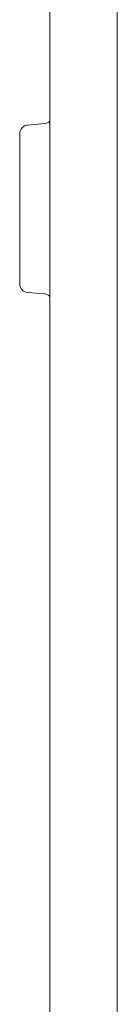
# Model space of a CAD drawing. Units: millimetres. Extents: x 943 to 10136, y 548 to 6395.
# Drawn here: x 3800 to 3811, y 4363 to 4477 of the extents above; entities that cross this region are included whole.
import ezdxf

# ---------------------------------------------------------------- set-up
doc = ezdxf.new("R2010")
doc.units = ezdxf.units.MM
doc.layers.add('Trimetric', color=7, linetype='Continuous')

msp = doc.modelspace()

# ---------------------------------------------------------------- linework, layer by layer
at = {"layer": 'Trimetric', "color": 193, "linetype": 'Continuous', "lineweight": 18}
msp.add_line((3803.06, 4590.89), (3803.06, 2459.54), dxfattribs=at)
at = {"layer": 'Trimetric', "color": 151, "linetype": 'Continuous', "lineweight": 18}
msp.add_line((3810.86, 4585.14), (3810.86, 2465.24), dxfattribs=at)
at = {"layer": 'Trimetric', "color": 40, "linetype": 'Continuous', "lineweight": 18}
for p, q in [((3802.44, 4465.31), (3800.47, 4465.14)), ((3800.47, 4445.64), (3802.44, 4445.47))]:
    msp.add_line(p, q, dxfattribs=at)
for centre, start, end in [((3802.36, 4466.31), 275, 314.428), ((3800.56, 4464.14), 95, 180), ((3800.56, 4446.64), 180, 265), ((3802.36, 4444.47), 45.572, 85)]:
    msp.add_arc(centre, 1, start, end, dxfattribs=at)
for points, knots in [([(3799.56, 4455.39), (3799.56, 4459.77), (3799.56, 4464.14)], [0, 0, 0.500019, 1, 1]), ([(3799.56, 4446.64), (3799.56, 4447.81), (3799.56, 4455.39)], [0, 0, 0.133976, 1, 1])]:
    msp.add_open_spline(points, degree=1, knots=knots, dxfattribs=at)

doc.saveas('drawing.dxf')
